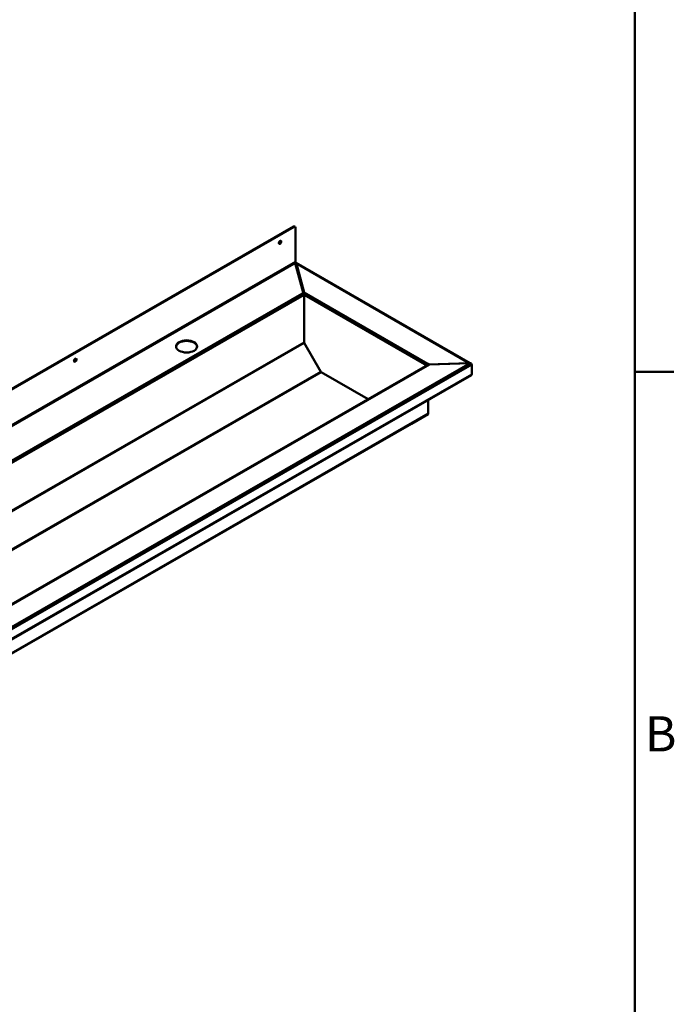
# Model space of a CAD drawing. Units: millimetres. Extents: x 55 to 16200, y 8 to 4830.
# Drawn here: x 15114 to 16200, y 1389 to 3022 of the extents above; entities that cross this region are included whole.
import ezdxf

# ---------------------------------------------------------------- set-up
doc = ezdxf.new("R2010")
doc.units = ezdxf.units.MM
doc.header["$LTSCALE"] = 9.090909
for name, color, linetype, lineweight in [('Sketch Geometry(ISO)', 7, 'Continuous', 50), ('Symbols(ISO)', 7, 'Continuous', 25), ('Visible Edges(ISO)', 7, 'Continuous', 50), ('Visible Tangent Edges(ISO)', 7, 'Continuous', 50)]:
    doc.layers.add(name, color=color, linetype=linetype, lineweight=lineweight)
doc.styles.add('Text__3.5mm', font='arial.ttf', dxfattribs={"width": 0.9})

# ---------------------------------------------------------------- blocks, each defined once
blk = doc.blocks.new('Borders Default Border')
at = {"layer": 'Sketch Geometry(ISO)'}
blk.add_line((410, 148.5), (413.9, 148.5), dxfattribs=at)
at = {"layer": 'Sketch Geometry(ISO)', "flags": 128}
blk.add_lwpolyline([(10, 10), (10, 287), (410, 287), (410, 10), (10, 10)], dxfattribs=at)
at = {"layer": 'Symbols(ISO)', "color": 7, "insert": (411.022, 109.625), "char_height": 3.5, "attachment_point": 7, "style": 'Text__3.5mm'}
blk.add_mtext('B', dxfattribs=at)

msp = doc.modelspace()

# ---------------------------------------------------------------- linework, layer by layer
at = {"layer": 'Visible Edges(ISO)'}
for p, q in [((15568.726, 2678.411), (13876.711, 1705.578)), ((15570.225, 2678.557), (15571.073, 2678.068)), ((13877.559, 1705.089), (15569.574, 2677.922)), ((15571.697, 2676.69), (15571.697, 2619.917)), ((15584.365, 2569.136), (15571.527, 2617.862)), ((15573.007, 2619.69), (15571.945, 2619.08)), ((15572.902, 2618.652), (15586.044, 2569.339)), ((15861.411, 2451.918), (15573.007, 2618.26)), ((15584.613, 2568.993), (15584.365, 2569.136)), ((15585.998, 2569.79), (15584.613, 2568.993)), ((15585.998, 2569.79), (15585.998, 2569.514)), ((15586.846, 2569.301), (15585.998, 2569.79)), ((15586.421, 2569.056), (15586.846, 2569.301)), ((15791.208, 2449.835), (15792.593, 2450.632)), ((15791.208, 2449.003), (15791.208, 2449.835)), ((15791.455, 2449.693), (15791.208, 2449.835)), ((15791.745, 2451.121), (15791.32, 2450.877)), ((15859.976, 2451.937), (15791.455, 2449.693)), ((15791.455, 2449.693), (15791.455, 2449.145)), ((15792.593, 2450.632), (15791.745, 2451.121)), ((15791.745, 2451.121), (15791.745, 2450.144)), ((15794.017, 2449.812), (15861.232, 2451.932)), ((15859.976, 2451.937), (15859.976, 2451.893)), ((15864.001, 2449.609), (15864.001, 2433.352)), ((14168.984, 1516.298), (15791.434, 2449.133)), ((14165.111, 1455.751), (15863.499, 2432.248)), ((15792.096, 2391.194), (15792.096, 2368.613)), ((15791.857, 2367.746), (15791.149, 2367.339)), ((15791.336, 2367.754), (15792.044, 2368.161)), ((15791.69, 2367.958), (15791.857, 2367.746)), ((15764.047, 2351.522), (14140.949, 1418.314)), ((15791.599, 2367.512), (15764.049, 2351.524))]:
    msp.add_line(p, q, dxfattribs=at)
for centre, major_axis, ratio, start_param, end_param in [((15568.726, 2675.958), (1.499, 2.599), 0.57854847, 0, 0.78385876), ((15569.574, 2675.469), (1.499, 2.599), 0.57854847, 5.49624774, 7.06704406), ((15545.378, 2652.723), (-1.499, -2.599), 0.57854847, 0.28584012, 2.85575253), ((15572.545, 2619.428), (-0.598, 1.04), 0.57763741, 0.78772555, 1.57312372), ((15586.421, 2567.094), (1.199, 2.079), 0.57854847, 0.78385876, 1.0422185), ((15391.188, 2478.784), (17.5, 0), 0.5758617, 0.04869445, 3.09289821), ((15205.699, 2457.423), (-1.499, -2.599), 0.57854847, 0.28584012, 2.85575253), ((15791.32, 2448.915), (-1.199, -2.079), 0.57854847, 3.92545141, 5.41792648), ((15791.32, 2448.915), (0.6, 1.039), 0.57854847, 0.91679807, 2.19752691), ((15862.305, 2450.587), (-1.196, 2.081), 0.57763741, 3.92931821, 4.71471637), ((15862.305, 2434.33), (1.196, -2.081), 0.57763741, 0.00232739, 0.78772555), ((15789.692, 2369.184), (1.196, -2.081), 0.57763741, 0.25039916, 0.53975102), ((15790.4, 2369.591), (1.196, -2.081), 0.57763741, 0.00232739, 0.25039916), ((15790.4, 2369.591), (-1.196, 2.081), 0.57763741, 3.68134367, 3.92931821)]:
    msp.add_ellipse(centre, major_axis=major_axis, ratio=ratio, start_param=start_param, end_param=end_param, dxfattribs=at)
for centre, major_axis, ratio in [((15546.225, 2652.234), (1.499, 2.599), 0.57854847), ((15391.188, 2479.765), (-17.5, 0), 0.5758617), ((15206.547, 2456.934), (1.499, 2.599), 0.57854847)]:
    msp.add_ellipse(centre, major_axis=major_axis, ratio=ratio, dxfattribs=at)
for points, knots in [([(15573.007, 2619.69), (15572.968, 2619.486), (15572.945, 2619.293), (15572.915, 2618.94), (15572.909, 2618.784), (15572.902, 2618.652)], [0, 0, 0, 0, 0.068722701, 0.068722701, 0.137445403, 0.137445403, 0.137445403, 0.137445403]), ([(15861.232, 2451.932), (15861.634, 2451.907), (15862.032, 2451.831), (15862.803, 2451.603), (15863.168, 2451.453), (15863.505, 2451.283)], [0, 0, 0, 0, 0.121361746, 0.121361746, 0.242723494, 0.242723494, 0.242723494, 0.242723494])]:
    msp.add_open_spline(points, degree=3, knots=knots, dxfattribs=at)
for points in [[(15572.905, 2618.707), (15572.904, 2618.688), (15572.903, 2618.669), (15572.903, 2618.65)], [(15586.044, 2569.339), (15586.108, 2569.221), (15586.17, 2569.085), (15586.23, 2568.934)], [(15860.994, 2451.925), (15860.663, 2451.978), (15860.321, 2451.98), (15859.976, 2451.937)], [(15863.505, 2432.251), (15863.503, 2432.25), (15863.501, 2432.249), (15863.499, 2432.248)]]:
    msp.add_open_spline(points, degree=3, dxfattribs=at)
at = {"layer": 'Visible Tangent Edges(ISO)'}
for p, q in [((15568.726, 2678.411), (15569.574, 2677.922)), ((13875.436, 1644.643), (15571.697, 2619.917)), ((15572.902, 2618.652), (13875.926, 1642.967)), ((15571.912, 2618.083), (15859.976, 2451.937)), ((13961.539, 1635.322), (15586.044, 2569.339)), ((15585.985, 2565.39), (13965.697, 1633.797)), ((15585.985, 2565.39), (15789.489, 2448.015)), ((15585.985, 2486.28), (15585.985, 2565.39)), ((15791.32, 2450.877), (15586.421, 2569.056)), ((14034.385, 1594.18), (15585.985, 2486.28)), ((15586.233, 2485.443), (14035.236, 1593.69)), ((15613.783, 2437.676), (15586.233, 2485.443)), ((14164.985, 1476.667), (15861.232, 2451.932)), ((15864.001, 2449.609), (14165.608, 1473.11)), ((15794.017, 2449.812), (14168.773, 1515.37)), ((14090.464, 1561.836), (15613.783, 2437.676)), ((15614.383, 2437.043), (14091.313, 1561.346)), ((14165.608, 1456.852), (15864.001, 2433.352)), ((15692.271, 2392.119), (15614.383, 2437.043)), ((14168.998, 1435.405), (15792.096, 2368.613)), ((14140.952, 1418.316), (15764.049, 2351.524)), ((15791.599, 2367.512), (14168.502, 1434.304))]:
    msp.add_line(p, q, dxfattribs=at)
for centre, major_axis, ratio, start_param, end_param in [((15585.988, 2567.344), (0.002, 2.769), 0.00068418, 1.04182468, 2.35426131), ((15586.833, 2485.791), (-0.598, 1.04), 0.57763741, 0.78772555, 1.57312372), ((15793.951, 2447.812), (-3.601, -0.168), 0.54390697, 4.68708262, 5.45283135), ((15614.383, 2438.024), (-0.598, 1.04), 0.57763741, 1.57312372, 2.35852188), ((15792.63, 2447.053), (-1.196, 2.081), 0.57763741, 6.26586327, 6.28318531)]:
    msp.add_ellipse(centre, major_axis=major_axis, ratio=ratio, start_param=start_param, end_param=end_param, dxfattribs=at)

# ---------------------------------------------------------------- block references
at = {"xscale": 16.66666666666667, "yscale": 16.66666666666667, "zscale": 16.66666666666667}
msp.add_blockref('Borders Default Border', (9300.992, -37.245), dxfattribs=at)

doc.saveas('drawing.dxf')
